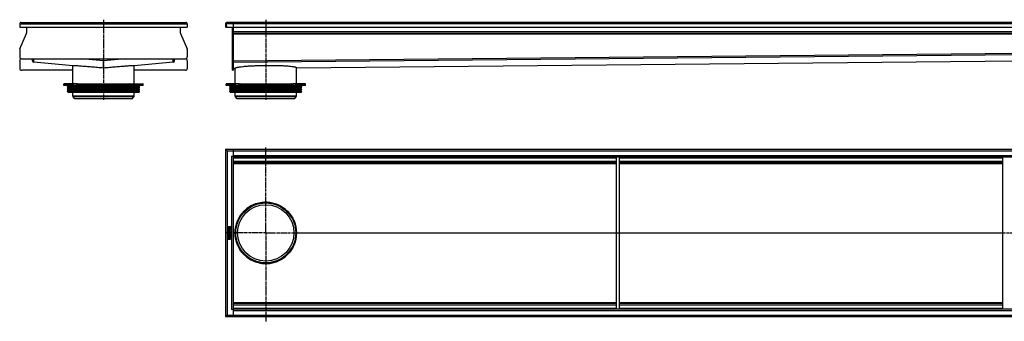
# Model space of a CAD drawing. Units: millimetres. Extents: x -2845 to 2792, y -526 to 262.
# Drawn here: x -2845 to -276, y -526 to 262 of the extents above; entities that cross this region are included whole.
import ezdxf

# ---------------------------------------------------------------- set-up
doc = ezdxf.new("R2010")
doc.units = ezdxf.units.MM
doc.header["$LTSCALE"] = 16.335
doc.linetypes.add('CENTER', pattern=[0.6, 0.375, -0.075, 0.075, -0.075])
doc.layers.get('0').update_dxf_attribs({"linetype": 'CONTINUOUS'})
doc.layers.add('AXES', color=7, linetype='CONTINUOUS')
doc.layers.add('DEFAULT_1', color=7, linetype='CENTER')

msp = doc.modelspace()

# ---------------------------------------------------------------- linework, layer by layer
at = {"color": 7, "linetype": 'Continuous'}
for p, q in [((-2844.8, 250.2), (-2844.5, 242.3)), ((-2844.8, 250.2), (-2842.8, 250.2)), ((-2844.5, 242.3), (-2408, 242.3)), ((-2840.8, 254.3), (-2411.8, 254.3)), ((-2826.8, 242.3), (-2826.8, 226.9)), ((-2425.8, 242.3), (-2425.8, 226.9)), ((-2407.8, 250.2), (-2409.8, 250.2)), ((-2407.8, 250.2), (-2408, 242.3)), ((-2307.9, 250.2), (-2307.6, 242.3)), ((-2307.9, 250.2), (-2305.9, 250.2)), ((-2303.9, 250.2), (-2307.9, 250.2)), ((-2307.6, 242.3), (-2305.6, 242.4)), ((-2305.9, 250.2), (-2305.6, 242.3)), ((-2305.6, 242.3), (-2287.9, 242.3)), ((2760.1, 254.3), (-2303.9, 254.3)), ((-2289.9, 129.3), (-2289.9, 242.3)), ((-2287.9, 254.3), (-2287.9, 129.3)), ((-2287.9, 242.3), (2744.1, 242.3)), ((-2844.7, 184.9), (-2827, 225.7)), ((-2425.5, 225.7), (-2407.9, 184.9)), ((-2287.9, 226.3), (2744.1, 226.3)), ((-2844.9, 183.7), (-2844.9, 164.3)), ((-2407.6, 183.7), (-2407.6, 164.3)), ((-2843.3, 160.6), (-2844.8, 154.7)), ((-2839.9, 159.3), (-2412.6, 159.3)), ((-2811.8, 154.2), (-2811.8, 159.3)), ((-2626.6, 154.3), (-2683.6, 159.3)), ((-2568.9, 159.3), (-2625.9, 154.3)), ((-2440.8, 154.2), (-2440.8, 159.3)), ((-2407.7, 154.7), (-2409.2, 160.6)), ((-2122.7, 135.9), (-235.9, 154.3)), ((-2844.9, 153.9), (-2844.9, 134.3)), ((-2706.3, 129.3), (-2839.9, 129.3)), ((-2706.3, 141.3), (-2808.1, 150.2)), ((-2444.4, 150.2), (-2546.3, 141.3)), ((-2412.6, 129.3), (-2546.3, 129.3)), ((-2407.6, 153.9), (-2407.6, 134.3)), ((-2289.9, 129.3), (-2287.9, 129.3)), ((-2287.9, 134.3), (-2287.9, 150.2)), ((-2287.9, 134.3), (-2287.9, 134.3)), ((-2287.9, 134.3), (-2283.1, 134.3)), ((-2283.1, 134.4), (-2283.1, 134.3)), ((-2122.7, 135.9), (-2122.7, 135.9)), ((-2522.5, 89.3), (-2730, 89.3)), ((-2696.6, 94.3), (-2729, 94.3)), ((-2704.7, 89.3), (-2704.7, 93.3)), ((-2694.1, 89.3), (-2694.1, 93.3)), ((-2693.4, 94.3), (-2559.1, 94.3)), ((-2558.4, 89.3), (-2558.4, 93.3)), ((-2556, 94.3), (-2523.5, 94.3)), ((-2547.8, 89.3), (-2547.8, 93.3)), ((-2099.1, 89.3), (-2306.6, 89.3)), ((-2273.2, 94.3), (-2305.6, 94.3)), ((-2281.4, 89.3), (-2281.4, 93.3)), ((-2270.8, 89.3), (-2270.8, 93.3)), ((-2270, 94.3), (-2135.7, 94.3)), ((-2135, 89.3), (-2135, 93.3)), ((-2100.1, 94.3), (-2132.6, 94.3)), ((-2124.4, 89.3), (-2124.4, 93.3)), ((-2307.9, -77), (-2307.9, -514)), ((-2307.9, -77), (-2303.9, -81)), ((-2307.9, -77), (2764.1, -77)), ((-2305.9, -77), (-2305.9, -77)), ((-2305.9, -77), (-2305.9, -77)), ((-2305.9, -77), (-2305.9, -77)), ((-2289.9, -76.9), (-2289.9, -77)), ((-2289.9, -76.9), (-2287.9, -76.9)), ((-2287.9, -76.9), (-2287.9, -77)), ((-2287.9, -77), (-2287.9, -514)), ((-2307.9, -79), (-2307.9, -79)), ((-2307.9, -79), (-2307.9, -79)), ((-2307.9, -79), (-2307.9, -79)), ((-2291.9, -95), (-2287.9, -95)), ((-2287.9, -97), (2744.1, -97)), ((-1287.9, -494), (-1287.9, -97)), ((-1279.9, -494), (-1279.9, -97)), ((-279.9, -494), (-279.9, -97)), ((-2287.9, -112), (-1287.9, -112)), ((-1279.9, -112), (-279.9, -112)), ((-2217, -216.8), (-2188.8, -216.8)), ((-2301, -281.4), (-2301, -282.8)), ((-2300.1, -281.8), (-2300.1, -281.5)), ((-2298.3, -281.8), (-2300.1, -281.8)), ((-2298.3, -281.6), (-2298.3, -281.8)), ((-2295.1, -278.9), (-2297.5, -280.3)), ((-2297.3, -281.3), (-2294.8, -280.1)), ((-2297.3, -281.8), (-2297.3, -281.3)), ((-2295, -281.8), (-2297.3, -281.8)), ((-2295, -278.9), (-2295.1, -278.9)), ((-2294.7, -279.8), (-2294.9, -279)), ((-2294.8, -282.8), (-2294.8, -282)), ((-2294.6, -279.9), (-2294.7, -279.8)), ((-2301, -284.2), (-2301, -287.2)), ((-2301, -289), (-2301, -289.9)), ((-2301, -292), (-2301, -292.8)), ((-2301, -298.7), (-2301, -299.5)), ((-2301, -301.8), (-2301, -302.6)), ((-2301, -305.9), (-2301, -306.8)), ((-2300.7, -284), (-2300.9, -284)), ((-2300.8, -283), (-2295, -283)), ((-2300.8, -287.3), (-2295, -287.3)), ((-2295, -288.9), (-2300.8, -288.9)), ((-2300.8, -290.1), (-2298.4, -290.1)), ((-2298.4, -291.8), (-2300.8, -291.8)), ((-2300.8, -293), (-2295, -293)), ((-2296.9, -298.5), (-2300.8, -298.5)), ((-2300.8, -299.7), (-2296.9, -299.7)), ((-2296.9, -301.6), (-2300.8, -301.6)), ((-2300.8, -302.8), (-2296.9, -302.8)), ((-2295.9, -305.7), (-2300.8, -305.7)), ((-2300.8, -307), (-2295, -307)), ((-2300.1, -284.2), (-2300.7, -284)), ((-2299.7, -294.1), (-2300.4, -293.8)), ((-2300.4, -293.8), (-2300.4, -293.8)), ((-2300, -286.1), (-2300, -284.4)), ((-2298.5, -286.1), (-2300, -286.1)), ((-2299.6, -294.2), (-2299.7, -294.1)), ((-2299.7, -294.3), (-2299.6, -294.2)), ((-2298.5, -284.6), (-2298.5, -286.1)), ((-2298.4, -290.1), (-2298.4, -291.8)), ((-2297.7, -284.4), (-2298.3, -284.4)), ((-2297.5, -286.1), (-2297.5, -284.6)), ((-2295.8, -286.1), (-2297.5, -286.1)), ((-2297.5, -291.8), (-2297.5, -290.1)), ((-2297.5, -290.1), (-2295, -290.1)), ((-2295, -291.8), (-2297.5, -291.8)), ((-2296, -294.1), (-2296.1, -294.2)), ((-2296.1, -294.2), (-2296, -294.3)), ((-2295.9, -301.4), (-2296.1, -301.5)), ((-2295.3, -293.8), (-2296, -294.1)), ((-2295.9, -303.6), (-2295.9, -305.7)), ((-2295.8, -284.2), (-2295.8, -286.1)), ((-2295.7, -303.4), (-2295.8, -303.4)), ((-2295, -303.6), (-2295.7, -303.4)), ((-2295, -284), (-2295.6, -284)), ((-2295.3, -293.7), (-2295.3, -293.8)), ((-2294.8, -287.2), (-2294.8, -284.2)), ((-2294.8, -289.9), (-2294.8, -289)), ((-2294.8, -292.8), (-2294.8, -292)), ((-2294.8, -306.8), (-2294.8, -303.8)), ((-2283.1, -295.2), (-2283.1, -295.3)), ((-2283.1, -295.7), (-2283.1, -295.9)), ((-2282.9, -295.5), (-2281.6, -295.5)), ((-2124.1, -295.5), (-2122.9, -295.5)), ((-2122.7, -295.3), (-2122.7, -295.5)), ((-2122.7, -295.5), (-2122.7, -295.7)), ((-2301, -310.5), (-2301, -311.9)), ((-2300.8, -312.1), (-2295, -312.1)), ((-2300.1, -310.9), (-2300.1, -310.5)), ((-2298.4, -310.9), (-2300.1, -310.9)), ((-2298.4, -310.6), (-2298.4, -310.9)), ((-2297.5, -310.9), (-2297.5, -310.5)), ((-2295.8, -310.9), (-2297.5, -310.9)), ((-2295.8, -310.5), (-2295.8, -310.9)), ((-2294.8, -311.9), (-2294.8, -310.4)), ((-2217, -374.3), (-2188.8, -374.3)), ((-2287.9, -479), (-1287.9, -479)), ((-1279.9, -479), (-279.9, -479)), ((-2303.9, -510), (-2307.9, -514)), ((-2307.9, -512), (-2307.9, -512)), ((-2307.9, -512), (-2307.9, -512)), ((-2307.9, -512), (-2307.9, -512)), ((-2287.9, -496), (-2291.9, -496)), ((-2287.9, -494), (2744.1, -494)), ((-2307.9, -514), (2764.1, -514)), ((-2305.9, -514), (-2305.9, -514)), ((-2305.9, -514), (-2305.9, -514)), ((-2305.9, -514), (-2305.9, -514)), ((-2289.9, -514), (-2289.9, -514.2)), ((-2289.9, -514.2), (-2287.9, -514.2)), ((-2287.9, -514.1), (-2287.9, -514.1))]:
    msp.add_line(p, q, dxfattribs=at)
at = {"color": 9, "linetype": 'Continuous'}
for p, q in [((-2844.8, 250.2), (-2407.8, 250.2)), ((2760.1, 250.2), (-2303.9, 250.2)), ((-2287.9, 226.7), (-2289.9, 226.7)), ((-2287.9, 225.9), (-2289.9, 225.9)), ((-2287.9, 230.3), (2744.1, 230.3)), ((-2287.9, 224.3), (2744.1, 224.3)), ((-2808.1, 150.2), (-2808.1, 159.3)), ((-2626.6, 135.9), (-2626.6, 159.3)), ((-2625.9, 135.9), (-2625.9, 159.3)), ((-2444.4, 150.2), (-2444.4, 159.3)), ((-2289.9, 154.7), (-2287.9, 154.7)), ((-2287.9, 154.2), (-235.9, 174.2)), ((-2287.9, 150.2), (-235.9, 170.2)), ((-2122.7, 135.9), (-235.9, 154.3)), ((-2289.9, 153.9), (-2287.9, 153.9)), ((-2289.9, 134.3), (-2287.9, 134.3)), ((-2287.9, 134.3), (-2283.1, 134.4)), ((-2730, 93.3), (-2704.7, 93.3)), ((-2696.6, 94.3), (-2696.6, 89.3)), ((-2694.1, 93.3), (-2558.4, 93.3)), ((-2555.9, 94.3), (-2555.9, 89.3)), ((-2547.8, 93.3), (-2522.5, 93.3)), ((-2306.6, 93.3), (-2281.4, 93.3)), ((-2273.2, 94.3), (-2273.2, 89.3)), ((-2270.8, 93.3), (-2135, 93.3)), ((-2132.5, 94.3), (-2132.5, 89.3)), ((-2124.4, 93.3), (-2099.1, 93.3)), ((-2289.9, -77), (-2287.9, -77)), ((-2303.9, -81), (-2303.9, -510)), ((-2303.9, -81), (2760.1, -81)), ((-2291.9, -95), (-2291.9, -496)), ((-2287.9, -93), (2744.1, -93)), ((-2287.9, -99), (-1287.9, -99)), ((-1279.9, -99), (-279.9, -99)), ((-2287.9, -108), (-1287.9, -108)), ((-2287.9, -113.8), (-1287.9, -113.8)), ((-1279.9, -108), (-279.9, -108)), ((-1279.9, -113.8), (-279.9, -113.8)), ((-2287.9, -295.3), (-2283.1, -295.3)), ((-2287.9, -295.7), (-2283.1, -295.7)), ((-2122.7, -295.3), (-1287.9, -295.3)), ((-2122.7, -295.7), (-1287.9, -295.7)), ((-1279.9, -295.3), (-279.9, -295.3)), ((-1279.9, -295.7), (-279.9, -295.7)), ((-2287.9, -477.2), (-1287.9, -477.2)), ((-2287.9, -483), (-1287.9, -483)), ((-1279.9, -477.2), (-279.9, -477.2)), ((-1279.9, -483), (-279.9, -483)), ((-2303.9, -510), (2760.1, -510)), ((-2287.9, -492), (-1287.9, -492)), ((-2287.9, -498), (2744.1, -498)), ((-1279.9, -492), (-279.9, -492)), ((-2289.9, -514.1), (-2287.9, -514.1))]:
    msp.add_line(p, q, dxfattribs=at)
at = {"color": 7, "linetype": 'Continuous'}
for radius in [80, 78.8]:
    msp.add_circle((-2202.9, -295.5), radius, dxfattribs=at)
for centre, radius, start, end in [((-2840.8, 250.3), 4, 90, 182), ((-2840.8, 250.3), 3.99, 173.2676, 182.0059), ((-2840.8, 250.3), 3.99, 89.9843, 101.8945), ((-2411.8, 250.3), 4, 357.9975, 90), ((-2411.8, 250.3), 3.98, 78.135, 90.0277), ((-2303.9, 250.3), 4, 90, 182), ((-2303.9, 250.3), 3.99, 173.2447, 182.006), ((-2303.9, 250.3), 2, 179.12, 182), ((-2303.9, 250.3), 4.02, 89.9958, 93.9328), ((-2829.8, 226.9), 3, 336.6345, 360), ((-2422.8, 226.9), 3, 180, 203.3655), ((-2841.9, 183.7), 3, 156.6345, 180), ((-2410.6, 183.7), 3, 0, 23.3655), ((-2839.9, 164.3), 5, 180, 270), ((-2841.9, 153.9), 3, 165.8552, 180), ((-2807.8, 154.2), 4, 180.0228, 264.9788), ((-2626.3, 158.3), 4.01, 265.0097, 274.9903), ((-2444.8, 154.2), 4, 275.0212, 359.9772), ((-2412.6, 164.3), 5, 270, 360), ((-2410.6, 153.9), 3, 0, 14.1448), ((-2839.9, 134.3), 5, 180, 270), ((-2626.3, 139.9), 4, 265.0017, 269.9988), ((-2626.3, 139.9), 4, 270.0004, 274.9976), ((-2412.6, 134.3), 5, 270, 360), ((-2696.6, 92.7), 1.58, 86.5321, 89.9837), ((-2655.3, 114.2), 44.6, 208.7252, 209.4418), ((-2597.2, 114.2), 44.6, 330.5582, 331.2748), ((-2273.2, 92.7), 1.58, 86.5321, 89.9837), ((-2231.9, 114.2), 44.6, 208.7252, 209.4418), ((-2173.9, 114.2), 44.6, 330.5582, 331.2748), ((-2202.9, -295.5), 80.2, 100.1424, 173.633), ((-2202.9, -295.7), 80.3, 90.013, 100.1334), ((-2202.9, -295.7), 80.3, 79.8665, 89.9944), ((-2202.9, -295.5), 80.2, 0.1247, 79.8573), ((-2202.4, -295.5), 80.7, 173.6506, 179.7329), ((-2202.9, -295.5), 80.1, 179.8754, 180), ((-2202.9, -295.5), 80.1, 180, 180.1246), ((-2201.9, -295.4), 81.2, 180.2869, 186.3297), ((-2202.9, -295.5), 80.2, 186.367, 259.8576), ((-2202.9, -295.5), 80.2, 280.1427, 359.8753), ((-2299.4, -310.2), 1.76, 90.0695, 115.708), ((-2202.9, -295.4), 80.3, 259.8666, 269.987), ((-2202.9, -295.4), 80.3, 270.0056, 280.1335)]:
    msp.add_arc(centre, radius, start, end, dxfattribs=at)
for points, knots in [([(-2706.6, 142.1), (-2706.6, 142.1), (-2706.6, 142.2), (-2706.5, 142.2), (-2706.4, 142.2), (-2706.2, 142.2), (-2706, 142.2), (-2705.6, 142.2), (-2705, 142.2), (-2704.2, 142.1), (-2703.1, 142.1), (-2701.9, 142), (-2700.5, 141.9), (-2698.9, 141.8), (-2696.4, 141.6), (-2693, 141.4), (-2688.3, 141), (-2683.1, 140.6), (-2677.3, 140.2), (-2671, 139.7), (-2664.3, 139.1), (-2654.6, 138.3), (-2642.1, 137.3), (-2631.8, 136.4), (-2626.6, 135.9)], [0, 0, 0, 0, 0.000382, 0.001313, 0.002829, 0.004937, 0.007638, 0.010932, 0.019295, 0.030007, 0.043041, 0.058372, 0.075963, 0.095771, 0.117752, 0.168026, 0.226312, 0.292064, 0.364666, 0.443432, 0.527609, 0.616377, 0.804394, 1, 1, 1, 1]), ([(-2706.3, 142), (-2706.3, 142), (-2706.4, 142.1), (-2706.5, 142.1), (-2706.6, 142.1), (-2706.6, 142.1), (-2706.6, 142.1)], [0, 0, 0, 0, 0.426554, 0.733433, 0.921871, 1, 1, 1, 1]), ([(-2625.9, 135.9), (-2620.7, 136.4), (-2610.5, 137.3), (-2597.9, 138.3), (-2588.2, 139.1), (-2581.5, 139.7), (-2575.2, 140.2), (-2569.5, 140.6), (-2564.2, 141), (-2559.6, 141.4), (-2556.1, 141.6), (-2553.6, 141.8), (-2552, 141.9), (-2550.6, 142), (-2549.4, 142.1), (-2548.3, 142.1), (-2547.5, 142.2), (-2546.9, 142.2), (-2546.5, 142.2), (-2546.3, 142.2), (-2546.1, 142.2), (-2546, 142.2), (-2545.9, 142.2), (-2545.9, 142.1), (-2545.9, 142.1)], [0, 0, 0, 0, 0.195606, 0.383623, 0.472391, 0.556568, 0.635334, 0.707936, 0.773688, 0.831975, 0.882248, 0.90423, 0.924038, 0.941628, 0.956959, 0.969993, 0.980705, 0.989068, 0.992362, 0.995063, 0.997171, 0.998687, 0.999618, 1, 1, 1, 1]), ([(-2545.9, 142.1), (-2545.9, 142.1), (-2545.9, 142.1), (-2546, 142.1), (-2546.1, 142.1), (-2546.2, 142), (-2546.2, 142)], [0, 0, 0, 0, 0.078129, 0.266567, 0.573446, 1, 1, 1, 1]), ([(-2283.1, 134.4), (-2283.1, 134.4), (-2283, 134.6), (-2282.8, 135), (-2282.5, 135.2), (-2282.4, 135.3)], [0, 0, 0, 0, 0.198648, 0.546934, 1, 1, 1, 1]), ([(-2282.4, 135.3), (-2282.3, 135.3), (-2282, 135.5), (-2281.6, 135.7), (-2281.3, 135.8)], [0, 0, 0, 0, 0.215038, 1, 1, 1, 1]), ([(-2281.3, 135.8), (-2280.7, 136.1), (-2279.4, 136.5), (-2277.1, 137.1), (-2274.3, 137.6), (-2269.6, 138.4), (-2262.5, 139.3), (-2252.7, 140.2), (-2241.5, 140.9), (-2229.3, 141.5), (-2216.2, 141.9), (-2202.8, 142.2), (-2189.4, 142.2), (-2176.4, 142), (-2164.1, 141.7), (-2153, 141.1), (-2143.2, 140.4), (-2136.2, 139.7), (-2131.4, 139), (-2128.6, 138.5), (-2126.3, 138), (-2125, 137.6), (-2124.5, 137.4)], [0, 0, 0, 0, 0.011541, 0.026443, 0.044652, 0.066074, 0.117962, 0.180676, 0.252435, 0.33119, 0.414701, 0.500602, 0.586468, 0.669878, 0.748481, 0.820054, 0.88257, 0.934263, 0.955593, 0.973715, 0.988535, 1, 1, 1, 1]), ([(-2124.5, 137.4), (-2124.1, 137.2), (-2123.5, 136.9), (-2122.9, 136.5), (-2122.8, 136.3)], [0, 0, 0, 0, 0.600581, 1, 1, 1, 1]), ([(-2122.8, 136.3), (-2122.8, 136.3), (-2122.7, 136.1), (-2122.7, 136), (-2122.7, 135.9)], [0, 0, 0, 0, 0.268178, 1, 1, 1, 1]), ([(-2704.7, 93.3), (-2704.7, 93.4), (-2704.7, 93.7), (-2704.6, 94), (-2704.4, 94.2), (-2704.2, 94.3), (-2704.1, 94.3), (-2704, 94.3)], [0, 0, 0, 0, 0.287505, 0.554327, 0.789007, 0.896384, 1, 1, 1, 1]), ([(-2696.5, 94.3), (-2696.1, 94.3), (-2695.5, 94), (-2695.1, 93.6), (-2694.7, 93.3), (-2694.5, 93), (-2694.4, 92.8)], [0, 0, 0, 0, 0.460041, 0.590002, 0.723925, 1, 1, 1, 1]), ([(-2693.4, 94.3), (-2693.5, 94.3), (-2693.6, 94.3), (-2693.7, 94.2), (-2693.9, 94), (-2694.1, 93.7), (-2694.1, 93.4), (-2694.1, 93.3)], [0, 0, 0, 0, 0.103616, 0.210993, 0.445673, 0.712495, 1, 1, 1, 1]), ([(-2558.4, 93.3), (-2558.4, 93.4), (-2558.4, 93.7), (-2558.6, 94), (-2558.8, 94.2), (-2559, 94.3), (-2559.1, 94.3), (-2559.1, 94.3)], [0, 0, 0, 0, 0.287505, 0.554327, 0.789007, 0.896384, 1, 1, 1, 1]), ([(-2558.1, 92.8), (-2558, 93), (-2557.8, 93.3), (-2557.4, 93.7), (-2557.1, 94), (-2556.6, 94.2), (-2556.2, 94.3), (-2556, 94.3)], [0, 0, 0, 0, 0.276681, 0.410634, 0.540321, 0.78278, 1, 1, 1, 1]), ([(-2548.5, 94.3), (-2548.4, 94.3), (-2548.4, 94.3), (-2548.2, 94.2), (-2548, 94), (-2547.8, 93.7), (-2547.8, 93.4), (-2547.8, 93.3)], [0, 0, 0, 0, 0.103616, 0.210993, 0.445673, 0.712495, 1, 1, 1, 1]), ([(-2281.4, 93.3), (-2281.4, 93.4), (-2281.3, 93.7), (-2281.2, 94), (-2281, 94.2), (-2280.8, 94.3), (-2280.7, 94.3), (-2280.6, 94.3)], [0, 0, 0, 0, 0.287505, 0.554327, 0.789007, 0.896384, 1, 1, 1, 1]), ([(-2273.1, 94.3), (-2272.7, 94.3), (-2272.2, 94), (-2271.7, 93.6), (-2271.3, 93.3), (-2271.1, 93), (-2271, 92.8)], [0, 0, 0, 0, 0.460041, 0.590002, 0.723925, 1, 1, 1, 1]), ([(-2270, 94.3), (-2270.1, 94.3), (-2270.2, 94.3), (-2270.4, 94.2), (-2270.6, 94), (-2270.7, 93.7), (-2270.8, 93.4), (-2270.8, 93.3)], [0, 0, 0, 0, 0.103616, 0.210993, 0.445673, 0.712495, 1, 1, 1, 1]), ([(-2135, 93.3), (-2135, 93.4), (-2135.1, 93.7), (-2135.2, 94), (-2135.4, 94.2), (-2135.6, 94.3), (-2135.7, 94.3), (-2135.7, 94.3)], [0, 0, 0, 0, 0.287505, 0.554327, 0.789007, 0.896384, 1, 1, 1, 1]), ([(-2134.7, 92.8), (-2134.6, 93), (-2134.4, 93.3), (-2134.1, 93.7), (-2133.7, 94), (-2133.2, 94.2), (-2132.8, 94.3), (-2132.6, 94.3)], [0, 0, 0, 0, 0.276681, 0.410634, 0.540321, 0.78278, 1, 1, 1, 1]), ([(-2125.1, 94.3), (-2125.1, 94.3), (-2125, 94.3), (-2124.8, 94.2), (-2124.6, 94), (-2124.4, 93.7), (-2124.4, 93.4), (-2124.4, 93.3)], [0, 0, 0, 0, 0.103616, 0.210993, 0.445673, 0.712495, 1, 1, 1, 1]), ([(-2294.8, -303.7), (-2294.8, -303.7), (-2294.8, -303.6), (-2294.9, -303.6), (-2295, -303.6)], [0, 0, 0, 0, 0.076144, 1, 1, 1, 1])]:
    msp.add_open_spline(points, degree=3, knots=knots, dxfattribs=at)
for points in [[(-2300.9, -280.6), (-2300.9, -280.8), (-2301, -281), (-2301, -281.4)], [(-2300.7, -280), (-2300.8, -280.2), (-2300.9, -280.4), (-2300.9, -280.6)], [(-2299.2, -279.3), (-2299.9, -279.3), (-2300.4, -279.5), (-2300.7, -280)], [(-2300.1, -281.5), (-2300.1, -281.1), (-2300, -280.8), (-2299.9, -280.7)], [(-2299.9, -280.7), (-2299.7, -280.6), (-2299.5, -280.5), (-2299.2, -280.5)], [(-2298.2, -279.5), (-2298.4, -279.3), (-2298.8, -279.3), (-2299.2, -279.3)], [(-2299.2, -280.5), (-2298.9, -280.5), (-2298.6, -280.6), (-2298.5, -280.7)], [(-2298.5, -280.7), (-2298.3, -280.9), (-2298.3, -281.2), (-2298.3, -281.6)], [(-2297.5, -280.3), (-2297.7, -279.9), (-2297.9, -279.7), (-2298.2, -279.5)], [(-2294.9, -279), (-2294.9, -278.9), (-2294.9, -278.9), (-2295, -278.9)], [(-2294.8, -281.8), (-2294.8, -281.8), (-2294.9, -281.8), (-2295, -281.8)], [(-2294.8, -280.1), (-2294.7, -280), (-2294.6, -280), (-2294.6, -279.9)], [(-2294.8, -282), (-2294.8, -281.9), (-2294.8, -281.9), (-2294.8, -281.8)], [(-2302.6, -299.4), (-2302.8, -299.5), (-2302.8, -299.6), (-2302.8, -299.8)], [(-2302.8, -299.8), (-2302.8, -300), (-2302.8, -300.2), (-2302.6, -300.3)], [(-2302.6, -301), (-2302.7, -301.1), (-2302.8, -301.3), (-2302.8, -301.5)], [(-2302.8, -301.5), (-2302.8, -301.6), (-2302.7, -301.8), (-2302.6, -301.9)], [(-2302.2, -299.2), (-2302.3, -299.2), (-2302.5, -299.2), (-2302.6, -299.4)], [(-2302.6, -300.3), (-2302.5, -300.4), (-2302.3, -300.5), (-2302.2, -300.5)], [(-2302.2, -300.8), (-2302.3, -300.8), (-2302.5, -300.9), (-2302.6, -301)], [(-2302.6, -301.9), (-2302.5, -302), (-2302.3, -302.1), (-2302.2, -302.1)], [(-2301.7, -299.4), (-2301.8, -299.2), (-2302, -299.2), (-2302.2, -299.2)], [(-2302.2, -300.5), (-2302, -300.5), (-2301.8, -300.4), (-2301.7, -300.3)], [(-2301.7, -301), (-2301.8, -300.9), (-2302, -300.8), (-2302.2, -300.8)], [(-2302.2, -302.1), (-2302, -302.1), (-2301.8, -302), (-2301.7, -301.9)], [(-2301.5, -299.8), (-2301.5, -299.6), (-2301.6, -299.5), (-2301.7, -299.4)], [(-2301.7, -300.3), (-2301.6, -300.2), (-2301.5, -300), (-2301.5, -299.8)], [(-2301.5, -301.5), (-2301.5, -301.3), (-2301.6, -301.1), (-2301.7, -301)], [(-2301.7, -301.9), (-2301.6, -301.8), (-2301.5, -301.6), (-2301.5, -301.5)], [(-2301, -294.6), (-2301.1, -294.8), (-2301.1, -295.1), (-2301.1, -295.3)], [(-2301.1, -295.3), (-2301.1, -295.6), (-2301.1, -295.9), (-2300.9, -296.2)], [(-2301, -282.8), (-2301, -282.9), (-2300.9, -283), (-2300.9, -283)], [(-2300.9, -284), (-2300.9, -284), (-2301, -284), (-2301, -284.2)], [(-2301, -287.2), (-2301, -287.2), (-2300.9, -287.3), (-2300.9, -287.3)], [(-2300.9, -288.9), (-2300.9, -288.9), (-2301, -289), (-2301, -289)], [(-2301, -289.9), (-2301, -290), (-2300.9, -290), (-2300.9, -290.1)], [(-2300.9, -291.8), (-2300.9, -291.8), (-2301, -291.9), (-2301, -292)], [(-2301, -292.8), (-2301, -292.9), (-2300.9, -293), (-2300.9, -293)], [(-2300.7, -293.9), (-2300.8, -294.1), (-2300.9, -294.4), (-2301, -294.6)], [(-2300.9, -298.5), (-2300.9, -298.5), (-2301, -298.6), (-2301, -298.7)], [(-2301, -299.5), (-2301, -299.6), (-2300.9, -299.6), (-2300.9, -299.6)], [(-2300.9, -301.6), (-2300.9, -301.6), (-2301, -301.7), (-2301, -301.8)], [(-2301, -302.6), (-2301, -302.7), (-2300.9, -302.8), (-2300.9, -302.8)], [(-2300.9, -305.8), (-2300.9, -305.8), (-2301, -305.8), (-2301, -305.9)], [(-2301, -306.8), (-2301, -306.9), (-2300.9, -306.9), (-2300.9, -306.9)], [(-2300.9, -283), (-2300.9, -283), (-2300.9, -283), (-2300.8, -283)], [(-2300.9, -287.3), (-2300.9, -287.3), (-2300.9, -287.3), (-2300.8, -287.3)], [(-2300.8, -288.9), (-2300.9, -288.9), (-2300.9, -288.9), (-2300.9, -288.9)], [(-2300.9, -290.1), (-2300.9, -290.1), (-2300.9, -290.1), (-2300.8, -290.1)], [(-2300.8, -291.8), (-2300.9, -291.8), (-2300.9, -291.8), (-2300.9, -291.8)], [(-2300.9, -293), (-2300.9, -293), (-2300.9, -293), (-2300.8, -293)], [(-2300.9, -296.2), (-2300.8, -296.4), (-2300.6, -296.7), (-2300.4, -296.8)], [(-2300.8, -298.5), (-2300.9, -298.5), (-2300.9, -298.5), (-2300.9, -298.5)], [(-2300.9, -299.6), (-2300.9, -299.6), (-2300.9, -299.7), (-2300.8, -299.7)], [(-2300.8, -301.6), (-2300.9, -301.6), (-2300.9, -301.6), (-2300.9, -301.6)], [(-2300.9, -302.8), (-2300.9, -302.8), (-2300.9, -302.8), (-2300.8, -302.8)], [(-2300.8, -305.7), (-2300.9, -305.7), (-2300.9, -305.8), (-2300.9, -305.8)], [(-2300.9, -306.9), (-2300.9, -307), (-2300.9, -307), (-2300.8, -307)], [(-2300.4, -293.8), (-2300.5, -293.8), (-2300.6, -293.8), (-2300.7, -293.9)], [(-2300.4, -296.8), (-2300.1, -297.1), (-2299.8, -297.3), (-2299.4, -297.4)], [(-2300, -284.2), (-2300, -284.2), (-2300.1, -284.2), (-2300.1, -284.2)], [(-2300.1, -295.2), (-2300.1, -295), (-2300, -294.7), (-2299.8, -294.5)], [(-2298.2, -296.3), (-2299.4, -296.3), (-2300.1, -295.9), (-2300.1, -295.2)], [(-2300, -284.4), (-2300, -284.3), (-2300, -284.3), (-2300, -284.2)], [(-2299.8, -294.5), (-2299.7, -294.4), (-2299.7, -294.3), (-2299.7, -294.3)], [(-2299.4, -297.4), (-2299, -297.5), (-2298.5, -297.6), (-2298, -297.6)], [(-2298.3, -284.4), (-2298.4, -284.4), (-2298.5, -284.4), (-2298.5, -284.5)], [(-2298.5, -284.5), (-2298.5, -284.5), (-2298.5, -284.5), (-2298.5, -284.6)], [(-2296.1, -295.9), (-2296.6, -296.1), (-2297.3, -296.3), (-2298.2, -296.3)], [(-2298, -297.6), (-2297.4, -297.6), (-2296.8, -297.5), (-2296.4, -297.4)], [(-2297.6, -284.5), (-2297.6, -284.4), (-2297.6, -284.4), (-2297.7, -284.4)], [(-2297.5, -284.6), (-2297.5, -284.5), (-2297.5, -284.5), (-2297.6, -284.5)], [(-2296.5, -308.2), (-2296.9, -308.2), (-2297.2, -308.3), (-2297.5, -308.5)], [(-2295.9, -298.6), (-2296.2, -298.5), (-2296.5, -298.5), (-2296.9, -298.5)], [(-2296.9, -299.7), (-2296.4, -299.7), (-2296.1, -299.7), (-2295.9, -299.9)], [(-2296.5, -301.6), (-2296.6, -301.6), (-2296.7, -301.6), (-2296.9, -301.6)], [(-2296.9, -302.8), (-2296.5, -302.8), (-2296.2, -302.8), (-2296, -302.7)], [(-2296.3, -301.5), (-2296.3, -301.6), (-2296.4, -301.6), (-2296.5, -301.6)], [(-2296.1, -308.2), (-2296.2, -308.2), (-2296.4, -308.2), (-2296.5, -308.2)], [(-2296.4, -297.4), (-2295.9, -297.2), (-2295.5, -297), (-2295.3, -296.8)], [(-2296.1, -301.5), (-2296.1, -301.5), (-2296.2, -301.5), (-2296.3, -301.5)], [(-2295.8, -295.6), (-2295.9, -295.7), (-2296, -295.8), (-2296.1, -295.9)], [(-2295.6, -308.4), (-2295.7, -308.4), (-2295.9, -308.3), (-2296.1, -308.2)], [(-2296, -294.3), (-2295.9, -294.5), (-2295.8, -294.6), (-2295.8, -294.7)], [(-2296, -302.7), (-2295.8, -302.7), (-2295.6, -302.6), (-2295.4, -302.5)], [(-2295.3, -299), (-2295.5, -298.8), (-2295.7, -298.7), (-2295.9, -298.6)], [(-2295.9, -299.9), (-2295.7, -300), (-2295.6, -300.3), (-2295.6, -300.7)], [(-2295.6, -300.7), (-2295.6, -301), (-2295.7, -301.3), (-2295.9, -301.4)], [(-2295.8, -303.4), (-2295.9, -303.4), (-2295.9, -303.5), (-2295.9, -303.6)], [(-2295.7, -284.1), (-2295.8, -284.1), (-2295.8, -284.1), (-2295.8, -284.2)], [(-2295.8, -294.7), (-2295.7, -294.8), (-2295.7, -295), (-2295.7, -295.1)], [(-2295.7, -295.1), (-2295.7, -295.3), (-2295.7, -295.4), (-2295.8, -295.6)], [(-2295.6, -284), (-2295.7, -284), (-2295.7, -284.1), (-2295.7, -284.1)], [(-2295.4, -302.5), (-2294.9, -302.2), (-2294.7, -301.6), (-2294.7, -300.8)], [(-2295, -293.9), (-2295.1, -293.8), (-2295.2, -293.7), (-2295.3, -293.7)], [(-2295.3, -296.8), (-2294.8, -296.4), (-2294.7, -295.9), (-2294.7, -295.2)], [(-2294.8, -299.7), (-2294.9, -299.4), (-2295.1, -299.2), (-2295.3, -299)], [(-2295, -283), (-2294.9, -283), (-2294.8, -283), (-2294.8, -283)], [(-2294.8, -284.1), (-2294.8, -284.1), (-2294.9, -284), (-2295, -284)], [(-2295, -287.3), (-2294.9, -287.3), (-2294.8, -287.3), (-2294.8, -287.3)], [(-2294.8, -288.9), (-2294.8, -288.9), (-2294.9, -288.9), (-2295, -288.9)], [(-2295, -290.1), (-2294.9, -290.1), (-2294.8, -290.1), (-2294.8, -290.1)], [(-2294.8, -291.8), (-2294.8, -291.8), (-2294.9, -291.8), (-2295, -291.8)], [(-2295, -293), (-2294.9, -293), (-2294.8, -293), (-2294.8, -293)], [(-2294.7, -295.2), (-2294.7, -294.7), (-2294.8, -294.3), (-2295, -293.9)], [(-2295, -307), (-2294.9, -307), (-2294.8, -307), (-2294.8, -306.9)], [(-2294.8, -283), (-2294.8, -283), (-2294.8, -282.9), (-2294.8, -282.8)], [(-2294.8, -284.2), (-2294.8, -284.1), (-2294.8, -284.1), (-2294.8, -284.1)], [(-2294.8, -287.3), (-2294.8, -287.3), (-2294.8, -287.2), (-2294.8, -287.2)], [(-2294.8, -289), (-2294.8, -289), (-2294.8, -288.9), (-2294.8, -288.9)], [(-2294.8, -290.1), (-2294.8, -290), (-2294.8, -290), (-2294.8, -289.9)], [(-2294.8, -292), (-2294.8, -291.9), (-2294.8, -291.8), (-2294.8, -291.8)], [(-2294.8, -293), (-2294.8, -293), (-2294.8, -292.9), (-2294.8, -292.8)], [(-2294.7, -300.8), (-2294.7, -300.4), (-2294.7, -300), (-2294.8, -299.7)], [(-2294.8, -303.8), (-2294.8, -303.7), (-2294.8, -303.7), (-2294.8, -303.7)], [(-2294.8, -306.9), (-2294.8, -306.9), (-2294.8, -306.9), (-2294.8, -306.8)], [(-2300.9, -309.9), (-2301, -310.1), (-2301, -310.3), (-2301, -310.5)], [(-2301, -311.9), (-2301, -312), (-2300.9, -312.1), (-2300.9, -312.1)], [(-2300.8, -309.3), (-2300.9, -309.4), (-2300.9, -309.4), (-2300.9, -309.6)], [(-2300.9, -309.6), (-2300.9, -309.7), (-2300.9, -309.8), (-2300.9, -309.9)], [(-2300.9, -312.1), (-2300.9, -312.1), (-2300.9, -312.1), (-2300.8, -312.1)], [(-2300.7, -309), (-2300.8, -309.1), (-2300.8, -309.2), (-2300.8, -309.3)], [(-2300.1, -308.6), (-2300.4, -308.7), (-2300.6, -308.8), (-2300.7, -309)], [(-2300.1, -310.5), (-2300.1, -310.3), (-2300, -310.2), (-2300, -310.2)], [(-2300, -310), (-2299.8, -309.7), (-2299.6, -309.6), (-2299.2, -309.6)], [(-2300, -310.2), (-2300, -310.1), (-2300, -310), (-2300, -310)], [(-2298.6, -308.6), (-2298.8, -308.5), (-2299.1, -308.4), (-2299.4, -308.4)], [(-2299.2, -309.6), (-2299.1, -309.6), (-2299, -309.6), (-2298.8, -309.7)], [(-2298.8, -309.7), (-2298.7, -309.7), (-2298.6, -309.8), (-2298.6, -309.9)], [(-2298, -309.3), (-2298.2, -309), (-2298.4, -308.8), (-2298.6, -308.6)], [(-2298.6, -309.9), (-2298.5, -310), (-2298.4, -310.1), (-2298.4, -310.2)], [(-2298.4, -310.2), (-2298.4, -310.3), (-2298.4, -310.4), (-2298.4, -310.6)], [(-2297.5, -308.5), (-2297.7, -308.7), (-2297.9, -309), (-2298, -309.3)], [(-2297.5, -310.5), (-2297.5, -310.1), (-2297.4, -309.8), (-2297.3, -309.7)], [(-2297.3, -309.7), (-2297.1, -309.5), (-2296.9, -309.4), (-2296.6, -309.4)], [(-2296.6, -309.4), (-2296.3, -309.4), (-2296.1, -309.5), (-2296, -309.7)], [(-2296, -309.7), (-2295.8, -309.8), (-2295.8, -310.1), (-2295.8, -310.5)], [(-2295.2, -308.7), (-2295.4, -308.6), (-2295.5, -308.5), (-2295.6, -308.4)], [(-2295, -309), (-2295, -308.9), (-2295.1, -308.8), (-2295.2, -308.7)], [(-2294.8, -309.6), (-2294.9, -309.4), (-2294.9, -309.2), (-2295, -309)], [(-2295, -312.1), (-2294.9, -312.1), (-2294.8, -312.1), (-2294.8, -312.1)], [(-2294.8, -310.4), (-2294.8, -310), (-2294.8, -309.8), (-2294.8, -309.6)], [(-2294.8, -312.1), (-2294.8, -312.1), (-2294.8, -312), (-2294.8, -311.9)]]:
    msp.add_open_spline(points, degree=3, dxfattribs=at)
at = {"layer": 'AXES', "color": 7, "linetype": 'Continuous'}
for p, q in [((-2706.3, 94.3), (-2706.3, 142.2)), ((-2546.3, 94.3), (-2546.3, 142.2)), ((-2282.9, 94.3), (-2282.9, 134.8)), ((-2122.9, 94.3), (-2122.9, 136.4)), ((-2730, 89.3), (-2730, 93.3)), ((-2729, 94.3), (-2704, 94.3)), ((-2720, 85.6), (-2719.3, 88)), ((-2720, 79.6), (-2718.9, 83.5)), ((-2720, 73.6), (-2718.9, 77.5)), ((-2719.2, 84.5), (-2719.9, 85.1)), ((-2719.2, 78.5), (-2719.9, 79.1)), ((-2548.5, 94.3), (-2523.6, 94.3)), ((-2532.5, 79.6), (-2533.6, 83.5)), ((-2532.5, 73.6), (-2533.6, 77.5)), ((-2533.3, 84.5), (-2532.7, 85.1)), ((-2533.3, 78.5), (-2532.7, 79.1)), ((-2532.5, 85.6), (-2533.2, 88)), ((-2522.5, 89.3), (-2522.5, 93.3)), ((-2306.6, 89.3), (-2306.6, 93.3)), ((-2305.6, 94.3), (-2280.6, 94.3)), ((-2296.6, 85.6), (-2296, 88)), ((-2296.6, 79.6), (-2295.6, 83.5)), ((-2296.6, 73.6), (-2295.6, 77.5)), ((-2295.8, 84.5), (-2296.5, 85.1)), ((-2295.8, 78.5), (-2296.5, 79.1)), ((-2125.1, 94.3), (-2100.1, 94.3)), ((-2109.2, 79.6), (-2110.2, 83.5)), ((-2109.2, 73.6), (-2110.2, 77.5)), ((-2109.9, 84.5), (-2109.3, 85.1)), ((-2109.9, 78.5), (-2109.3, 79.1)), ((-2109.2, 85.6), (-2109.8, 88)), ((-2099.1, 89.3), (-2099.1, 93.3)), ((-2719.3, 72.6), (-2719.9, 73.1)), ((-2718.6, 72.3), (-2533.9, 72.3)), ((-2706.3, 62.1), (-2706.3, 72.3)), ((-2700.8, 54.3), (-2705.4, 59.8)), ((-2551.7, 54.3), (-2700.8, 54.3)), ((-2551.7, 54.3), (-2547.1, 59.8)), ((-2546.3, 62.1), (-2546.3, 72.3)), ((-2533.2, 72.6), (-2532.7, 73.1)), ((-2295.9, 72.6), (-2296.5, 73.1)), ((-2295.2, 72.3), (-2110.5, 72.3)), ((-2282.9, 62.1), (-2282.9, 72.3)), ((-2277.4, 54.3), (-2282.1, 59.8)), ((-2128.3, 54.3), (-2277.4, 54.3)), ((-2128.3, 54.3), (-2123.7, 59.8)), ((-2122.9, 62.1), (-2122.9, 72.3)), ((-2109.8, 72.6), (-2109.3, 73.1))]:
    msp.add_line(p, q, dxfattribs=at)
at = {"layer": 'AXES', "color": 9, "linetype": 'Continuous'}
for p, q in [((-2532.5, 85.6), (-2720, 85.6)), ((-2532.5, 79.6), (-2720, 79.6)), ((-2532.7, 85.1), (-2719.9, 85.1)), ((-2532.7, 79.1), (-2719.9, 79.1)), ((-2533.2, 88), (-2719.3, 88)), ((-2533.3, 84.5), (-2719.2, 84.5)), ((-2533.3, 78.5), (-2719.2, 78.5)), ((-2533.6, 83.5), (-2718.9, 83.5)), ((-2533.6, 77.5), (-2718.9, 77.5)), ((-2296.6, 85.6), (-2109.2, 85.6)), ((-2296.6, 79.6), (-2109.2, 79.6)), ((-2296.5, 85.1), (-2109.3, 85.1)), ((-2296.5, 79.1), (-2109.3, 79.1)), ((-2296, 88), (-2109.8, 88)), ((-2295.8, 84.5), (-2109.9, 84.5)), ((-2295.8, 78.5), (-2109.9, 78.5)), ((-2295.6, 83.5), (-2110.2, 83.5)), ((-2295.6, 77.5), (-2110.2, 77.5)), ((-2532.5, 73.6), (-2720, 73.6)), ((-2532.7, 73.1), (-2719.9, 73.1)), ((-2533.2, 72.6), (-2719.3, 72.6)), ((-2546.3, 62.1), (-2706.3, 62.1)), ((-2547.1, 59.8), (-2705.4, 59.8)), ((-2296.6, 73.6), (-2109.2, 73.6)), ((-2296.5, 73.1), (-2109.3, 73.1)), ((-2295.9, 72.6), (-2109.8, 72.6)), ((-2122.9, 62.1), (-2282.9, 62.1)), ((-2123.7, 59.8), (-2282.1, 59.8))]:
    msp.add_line(p, q, dxfattribs=at)
for radius in [80.1, 78.2]:
    msp.add_circle((-2202.9, -295.5), radius, dxfattribs=at)
at = {"layer": 'AXES', "color": 7, "linetype": 'Continuous'}
msp.add_circle((-2202.9, -295.5), 73.6, dxfattribs=at)
for centre, radius, start, end in [((-2729, 93.3), 1, 90, 180), ((-2720.3, 88.3), 1, 345, 90), ((-2719.5, 85.5), 0.5, 165, 225), ((-2719.5, 79.5), 0.5, 165, 225), ((-2719.9, 83.8), 1, 345, 45), ((-2719.9, 77.8), 1, 345, 45), ((-2532.6, 83.8), 1, 135, 195), ((-2532.6, 77.8), 1, 135, 195), ((-2532.2, 88.3), 1, 90, 195), ((-2533, 85.5), 0.5, 315, 15), ((-2533, 79.5), 0.5, 315, 15), ((-2523.5, 93.3), 1, 0, 90), ((-2305.6, 93.3), 1, 90, 180), ((-2296.9, 88.3), 1, 345, 90), ((-2296.1, 85.5), 0.5, 165, 225), ((-2296.1, 79.5), 0.5, 165, 225), ((-2296.5, 83.8), 1, 345, 45), ((-2296.5, 77.8), 1, 345, 45), ((-2109.2, 83.8), 1, 135, 195), ((-2109.2, 77.8), 1, 135, 195), ((-2108.8, 88.3), 1, 90, 195), ((-2109.6, 85.5), 0.5, 315, 15), ((-2109.6, 79.5), 0.5, 315, 15), ((-2100.1, 93.3), 1, 0, 90), ((-2719.5, 73.5), 0.5, 165, 225), ((-2718.6, 73.3), 1, 225, 270), ((-2702.8, 62.1), 3.5, 180, 220), ((-2549.8, 62.1), 3.5, 320, 360), ((-2533.9, 73.3), 1, 270, 315), ((-2533, 73.5), 0.5, 315, 15), ((-2296.1, 73.5), 0.5, 165, 225), ((-2295.2, 73.3), 1, 225, 270), ((-2279.4, 62.1), 3.5, 180, 220), ((-2126.4, 62.1), 3.5, 320, 360), ((-2110.5, 73.3), 1, 270, 315), ((-2109.6, 73.5), 0.5, 315, 15)]:
    msp.add_arc(centre, radius, start, end, dxfattribs=at)
at = {"layer": 'DEFAULT_1', "color": 7, "linetype": 'CENTER'}
for p, q in [((-2626.3, 261.5), (-2626.3, 52.3)), ((-2202.9, 260.8), (-2202.9, 52.3)), ((-2202.9, -295.5), (-2202.9, -71.4)), ((-2282.9, -295.5), (-2308.6, -295.5)), ((-2202.9, -295.5), (-2281.6, -295.5)), ((-2202.9, -295.5), (-2202.9, -526.5)), ((-2202.9, -295.5), (-2124.1, -295.5)), ((-2122.9, -295.5), (2792.4, -295.5))]:
    msp.add_line(p, q, dxfattribs=at)

doc.saveas('drawing.dxf')
